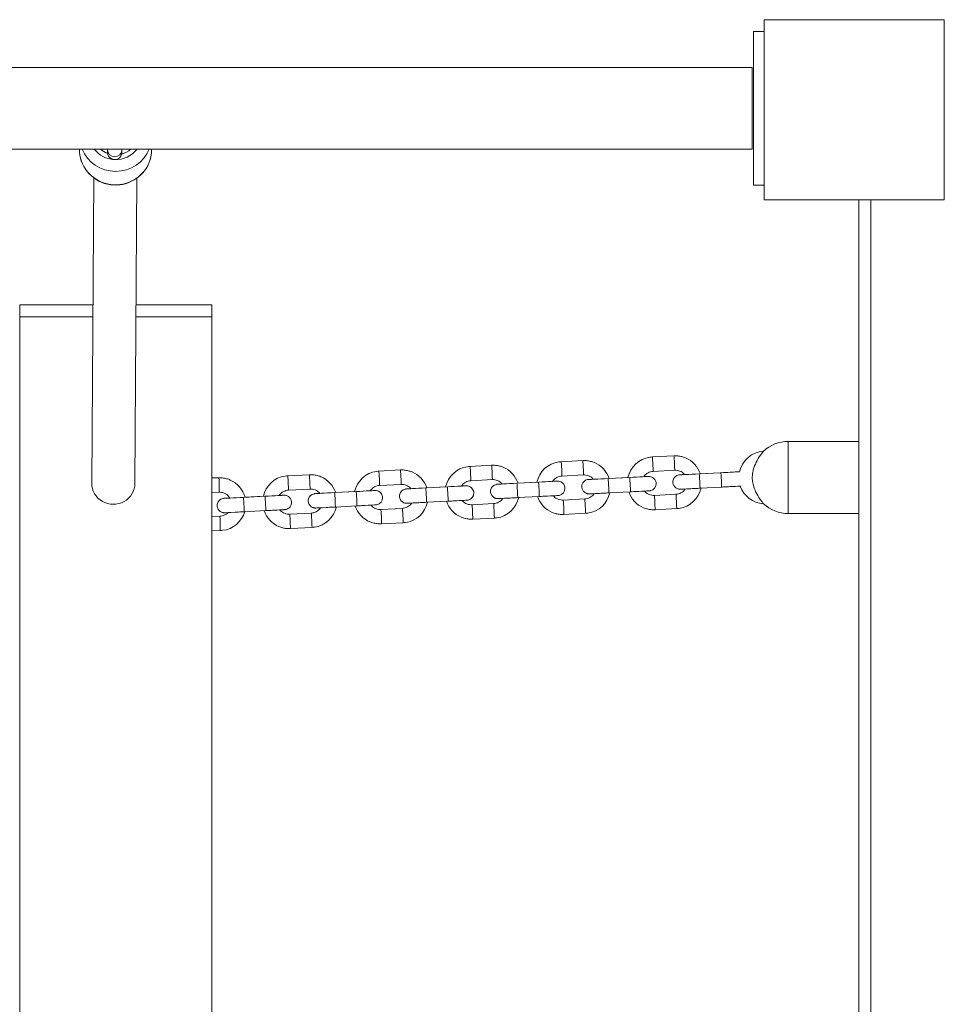
# Model space of a CAD drawing. Units: millimetres. Extents: x 673 to 11781, y 482 to 9360.
# Drawn here: x 7739 to 8123, y 5747 to 6157 of the extents above; entities that cross this region are included whole.
import ezdxf

# ---------------------------------------------------------------- set-up
doc = ezdxf.new("R2010")
doc.units = ezdxf.units.MM
doc.header["$MEASUREMENT"] = 0
for name, color, linetype, lineweight in [('Level 25', 7, 'Continuous', 0), ('Level 26', 7, 'Continuous', 0), ('Level 27', 7, 'Continuous', 0)]:
    doc.layers.add(name, color=color, linetype=linetype, lineweight=lineweight)

msp = doc.modelspace()

# ---------------------------------------------------------------- linework, layer by layer
at = {"layer": 'Level 25', "color": 138, "linetype": 'Continuous', "lineweight": 13}
for p, q in [((8048.38, 6151.84), (8044.01, 6151.84)), ((8044.01, 6087.84), (8044.01, 6151.84)), ((8043.38, 6136.84), (7398.57, 6136.84)), ((8043.38, 6136.84), (8043.38, 6102.84)), ((7398.57, 6102.84), (8043.38, 6102.84)), ((8048.38, 6087.84), (8044.01, 6087.84))]:
    msp.add_line(p, q, dxfattribs=at)
at = {"layer": 'Level 25', "color": 250, "linetype": 'Continuous', "lineweight": 13}
for p, q in [((8092.76, 6081.71), (8087.76, 6081.71)), ((8087.76, 5381.71), (8087.76, 6081.71)), ((8092.76, 5381.71), (8092.76, 6081.71)), ((8087.76, 6008.21), (8087.76, 5995.21)), ((8087.76, 5873.21), (8087.76, 5860.21))]:
    msp.add_line(p, q, dxfattribs=at)
at = {"layer": 'Level 26', "color": 253, "linetype": 'Continuous', "lineweight": 13}
for p, q in [((7763.43, 6102.84), (7763.43, 6102.61)), ((7775.09, 6102.52), (7775.08, 6101.38)), ((7775.09, 6102.57), (7775.09, 6102.52)), ((7781.08, 6101.34), (7781.09, 6102.48)), ((7793.43, 6102.41), (7793.43, 6102.84)), ((7763.55, 6100.63), (7763.6, 6100.34))]:
    msp.add_line(p, q, dxfattribs=at)
at = {"layer": 'Level 26', "color": 7, "linetype": 'Continuous', "lineweight": 13}
for p, q in [((7738.54, 6037.96), (7769, 6037.96)), ((7738.54, 6032.96), (7738.54, 6037.96)), ((7787, 6037.96), (7818.54, 6037.96)), ((7818.54, 6037.96), (7818.54, 6032.96)), ((7738.54, 6032.96), (7768.97, 6032.96)), ((7738.54, 6032.96), (7738.54, 5432.96)), ((7786.97, 6032.96), (7818.54, 6032.96)), ((7818.54, 6032.96), (7818.54, 5432.96)), ((8058.38, 5981.09), (8058.38, 5966.09)), ((8087.76, 5981.09), (8058.38, 5981.09)), ((8058.38, 5966.09), (8058.38, 5951.09)), ((8058.38, 5951.09), (8087.76, 5951.09))]:
    msp.add_line(p, q, dxfattribs=at)
at = {"layer": 'Level 26', "color": 252, "linetype": 'Continuous', "lineweight": 13}
for p, q in [((8010.86, 5975.09), (8001.87, 5974.63)), ((7934.97, 5971.17), (7925.98, 5970.71)), ((7972.91, 5973.13), (7963.93, 5972.67)), ((7821.41, 5965.98), (7818.54, 5965.91)), ((7859.08, 5967.25), (7850.1, 5966.79)), ((7897.03, 5969.21), (7888.04, 5968.75)), ((7964.24, 5966.67), (7973.22, 5967.14)), ((7992.43, 5966.12), (7983.45, 5965.65)), ((7991.73, 5966.1), (7983.9, 5965.7)), ((8002.18, 5968.63), (8011.17, 5969.1)), ((8030.38, 5968.08), (8021.39, 5967.61)), ((8030.11, 5968.08), (8021.84, 5967.66)), ((7888.35, 5962.76), (7897.34, 5963.22)), ((7916.55, 5962.2), (7907.56, 5961.74)), ((7915.85, 5962.18), (7908.01, 5961.78)), ((7926.29, 5964.72), (7935.28, 5965.18)), ((7954.49, 5964.16), (7945.5, 5963.69)), ((7953.79, 5964.14), (7945.96, 5963.74)), ((8021.7, 5961.62), (8030.69, 5962.08)), ((7818.54, 5959.9), (7821.56, 5959.98)), ((7840.66, 5958.28), (7831.67, 5957.82)), ((7839.96, 5958.26), (7832.32, 5957.87)), ((7850.4, 5960.8), (7859.39, 5961.26)), ((7878.6, 5960.24), (7869.62, 5959.78)), ((7877.9, 5960.22), (7870.07, 5959.82)), ((7945.81, 5957.7), (7954.8, 5958.17)), ((7983.76, 5959.66), (7992.74, 5960.13)), ((8011.68, 5959.11), (8002.7, 5958.65)), ((7869.92, 5953.78), (7878.91, 5954.25)), ((7897.85, 5953.23), (7888.86, 5952.77)), ((7907.87, 5955.74), (7916.86, 5956.21)), ((7935.79, 5955.19), (7926.81, 5954.73)), ((7973.74, 5957.15), (7964.75, 5956.69)), ((7821.83, 5949.99), (7818.54, 5949.9)), ((7831.98, 5951.83), (7840.97, 5952.29)), ((7859.91, 5951.27), (7850.92, 5950.81)), ((7927.12, 5948.74), (7936.1, 5949.2)), ((7965.06, 5950.7), (7974.05, 5951.16)), ((8003.01, 5952.65), (8011.99, 5953.12)), ((7851.23, 5944.82), (7860.22, 5945.28)), ((7889.17, 5946.78), (7898.16, 5947.24)), ((7818.54, 5943.9), (7821.99, 5943.99))]:
    msp.add_line(p, q, dxfattribs=at)
at = {"layer": 'Level 26', "color": 7, "linetype": 'Continuous', "lineweight": 13, "flags": 128}
for points in [[(8048.38, 6156.71), (8048.38, 6156.71), (8123.38, 6156.71), (8123.38, 6156.71)], [(8048.38, 6081.71), (8048.38, 6081.71), (8048.38, 6156.71), (8048.38, 6156.71)], [(8123.38, 6156.71), (8123.38, 6156.71), (8123.38, 6081.71), (8123.38, 6081.71)], [(8123.38, 6081.71), (8123.38, 6081.71), (8048.38, 6081.71), (8048.38, 6081.71)]]:
    msp.add_lwpolyline(points, dxfattribs=at)
at = {"layer": 'Level 26', "color": 7, "linetype": 'Continuous', "lineweight": 13}
for centre, radius, start, end in [((8058.38, 5966.09), 15, 90, 133.0189), ((8048.88, 5966.09), 11, 93.8186, 167.3997), ((8048.88, 5966.09), 11, 199.0639, 266.0959), ((8058.38, 5966.09), 15, 226.8855, 270)]:
    msp.add_arc(centre, radius, start, end, dxfattribs=at)
at = {"layer": 'Level 26', "color": 253, "linetype": 'Continuous', "lineweight": 13, "extrusion": (0, 0, -1)}
for centre, major_axis, start_param, end_param in [((7778.43, 6102.51), (15, -0.1), 3.004714, 3.141593), ((7778.47, 6109.09), (11, -0.07), 1.618956, 2.507109), ((7778.09, 6102.5), (3, -0.02), 0.000448, 3.141593), ((7778.08, 6101.36), (3, -0.02), 0, 3.141593), ((7778.47, 6109.09), (11, -0.07), 0.620771, 1.608515), ((7778.43, 6102.51), (15, -0.1), 0, 0.301195), ((7778.43, 6102.51), (15, -0.1), 2.984506, 3.004714), ((7778.43, 6102.51), (15, -0.1), 1.613744, 2.984506), ((7778.43, 6102.51), (15, -0.1), 0.301195, 1.613744)]:
    msp.add_ellipse(centre, major_axis=major_axis, ratio=0.967475, start_param=start_param, end_param=end_param, dxfattribs=at)
at = {"layer": 'Level 26', "color": 253, "linetype": 'Continuous', "lineweight": 13}
msp.add_ellipse((7778.47, 6108.08), major_axis=(-15, 0.1), ratio=0.967475, start_param=0.376098, end_param=2.779208, dxfattribs=at)
at = {"layer": 'Level 26', "color": 252, "linetype": 'Continuous', "lineweight": 13}
for centre, major_axis, ratio, start_param, end_param in [((8002.03, 5971.63), (0.15, -3), 0.016952, 6.281964, 9.425265), ((8011.01, 5972.09), (0.15, -3), 0.016952, 6.281964, 9.424778), ((7926.14, 5967.71), (0.15, -3), 0.016952, 6.281964, 9.425265), ((7935.12, 5968.18), (0.15, -3), 0.016952, 6.281964, 9.424778), ((7964.08, 5969.67), (0.15, -3), 0.016952, 6.281964, 9.425265), ((7973.07, 5970.13), (0.15, -3), 0.016952, 6.281964, 9.424778), ((7821.49, 5962.98), (0.08, -3), 0.035975, 0.013125, 3.141593), ((7850.25, 5963.79), (0.15, -3), 0.016952, 6.281964, 9.425265), ((7859.24, 5964.26), (0.15, -3), 0.016952, 6.281964, 9.424778), ((7888.19, 5965.75), (0.15, -3), 0.016952, 6.281964, 9.425265), ((7897.18, 5966.22), (0.15, -3), 0.016952, 6.281964, 9.424778), ((8030.26, 5965.09), (0.15, -3), 0.016952, 3.027376, 3.13965)]:
    msp.add_ellipse(centre, major_axis=major_axis, ratio=ratio, start_param=start_param, end_param=end_param, dxfattribs=at)
at = {"layer": 'Level 26', "color": 252, "linetype": 'Continuous', "lineweight": 13, "extrusion": (0, 0, -1)}
for centre, major_axis, ratio, start_param, end_param in [((7983.6, 5962.66), (-0.15, 3), 0.016952, 6.281962, 9.425295), ((7992.59, 5963.12), (-0.15, 3), 0.016952, 0, 3.141593), ((8021.55, 5964.62), (-0.15, 3), 0.016952, 6.281962, 9.425295), ((8030.53, 5965.08), (-0.15, 3), 0.016952, 0, 3.141593), ((7907.71, 5958.74), (-0.15, 3), 0.016952, 6.281962, 9.425295), ((7916.7, 5959.2), (-0.15, 3), 0.016952, 0, 3.141593), ((7945.66, 5960.7), (-0.15, 3), 0.016952, 6.281962, 9.425295), ((7954.64, 5961.16), (-0.15, 3), 0.016952, 0, 3.141593), ((7831.83, 5954.82), (-0.15, 3), 0.016952, 6.281962, 9.425295), ((7840.81, 5955.29), (-0.15, 3), 0.016952, 0, 3.141593), ((7869.77, 5956.78), (-0.15, 3), 0.016952, 6.281962, 9.425295), ((7878.76, 5957.24), (-0.15, 3), 0.016952, 0, 3.141593), ((8002.85, 5955.65), (-0.15, 3), 0.016952, 0.001222, 3.142083), ((8011.84, 5956.11), (-0.15, 3), 0.016952, 0.001222, 3.141593), ((7898.01, 5950.24), (-0.15, 3), 0.016952, 0.001222, 3.141593), ((7926.96, 5951.73), (-0.15, 3), 0.016952, 0.001222, 3.142083), ((7935.95, 5952.2), (-0.15, 3), 0.016952, 0.001222, 3.141593), ((7964.91, 5953.69), (-0.15, 3), 0.016952, 0.001222, 3.142083), ((7973.89, 5954.16), (-0.15, 3), 0.016952, 0.001222, 3.141593), ((7821.91, 5946.99), (-0.08, 3), 0.035975, 6.27006, 9.424778), ((7851.07, 5947.81), (-0.15, 3), 0.016952, 0.001222, 3.142083), ((7860.06, 5948.28), (-0.15, 3), 0.016952, 0.001222, 3.141593), ((7889.02, 5949.77), (-0.15, 3), 0.016952, 0.001222, 3.142083)]:
    msp.add_ellipse(centre, major_axis=major_axis, ratio=ratio, start_param=start_param, end_param=end_param, dxfattribs=at)
at = {"layer": 'Level 26', "color": 253, "linetype": 'Continuous', "lineweight": 13}
for points, knots in [([(7763.44, 6102.84), (7763.43, 6102.54), (7763.43, 6101.8), (7763.51, 6101.06), (7763.55, 6100.63)], [0, 0, 0, 0, 0.3530748, 0.8603158, 0.8603158, 0.8603158, 0.8603158]), ([(7781.09, 6102.48), (7781.09, 6102.53), (7781.09, 6102.63), (7781.09, 6102.77), (7781.09, 6102.84)], [0, 0, 0, 0, 0.03423713, 0.05771584, 0.05771584, 0.05771584, 0.05771584]), ([(7792.74, 6098.11), (7793.05, 6099.08), (7793.36, 6100.51), (7793.41, 6101.97), (7793.43, 6102.39)], [0, 0, 0, 0, 0.704108, 1, 1, 1, 1])]:
    msp.add_open_spline(points, degree=3, knots=knots, dxfattribs=at)
for points in [[(7775.09, 6102.84), (7775.09, 6102.74), (7775.09, 6102.66), (7775.09, 6102.57)], [(7763.6, 6100.34), (7764.5, 6093.58), (7770.77, 6088.08), (7777.69, 6087.89)], [(7777.69, 6087.89), (7784.3, 6087.45), (7790.84, 6091.86), (7792.74, 6098.11)]]:
    msp.add_open_spline(points, degree=3, dxfattribs=at)
at = {"layer": 'Level 26', "color": 252, "linetype": 'Continuous', "lineweight": 13}
for points, knots in [([(8001.87, 5974.63), (8001.57, 5974.56), (7996.6, 5974.34), (7992.77, 5970.34), (7991.73, 5966.08)], [0, 0, 0, 0, 0.0298925, 0.4118695, 0.4118695, 0.4118695, 0.4118695]), ([(8021.85, 5967.64), (8020.82, 5970.57), (8018.11, 5973.58), (8014.1, 5974.79), (8012.47, 5975.11), (8011.38, 5975.09), (8010.86, 5975.09)], [0, 0, 0, 0, 0.2688352, 0.3175041, 0.3661727, 0.4115915, 0.4115915, 0.4115915, 0.4115915]), ([(7925.98, 5970.71), (7925.68, 5970.64), (7920.71, 5970.43), (7916.89, 5966.42), (7915.84, 5962.16)], [0, 0, 0, 0, 0.0298925, 0.4118695, 0.4118695, 0.4118695, 0.4118695]), ([(7945.96, 5963.72), (7944.93, 5966.65), (7942.23, 5969.66), (7938.21, 5970.87), (7936.58, 5971.19), (7935.49, 5971.18), (7934.97, 5971.17)], [0, 0, 0, 0, 0.2688352, 0.3175041, 0.3661727, 0.4115915, 0.4115915, 0.4115915, 0.4115915]), ([(7963.93, 5972.67), (7963.63, 5972.6), (7958.65, 5972.39), (7954.83, 5968.38), (7953.79, 5964.12)], [0, 0, 0, 0, 0.0298925, 0.4118695, 0.4118695, 0.4118695, 0.4118695]), ([(7983.91, 5965.68), (7982.87, 5968.61), (7980.17, 5971.62), (7976.15, 5972.83), (7974.52, 5973.15), (7973.44, 5973.14), (7972.91, 5973.13)], [0, 0, 0, 0, 0.2688352, 0.3175041, 0.3661727, 0.4115915, 0.4115915, 0.4115915, 0.4115915]), ([(7832.33, 5957.85), (7831.45, 5960.97), (7828.75, 5964.24), (7824.63, 5965.6), (7823.01, 5965.96), (7821.93, 5965.97), (7821.41, 5965.98)], [0, 0, 0, 0, 0.2809715, 0.3296448, 0.3783164, 0.4237084, 0.4237084, 0.4237084, 0.4237084]), ([(7850.1, 5966.79), (7849.8, 5966.73), (7844.82, 5966.51), (7841, 5962.5), (7839.95, 5958.25)], [0, 0, 0, 0, 0.0298925, 0.4118695, 0.4118695, 0.4118695, 0.4118695]), ([(7870.08, 5959.8), (7869.04, 5962.73), (7866.34, 5965.74), (7862.32, 5966.95), (7860.69, 5967.27), (7859.61, 5967.26), (7859.08, 5967.25)], [0, 0, 0, 0, 0.2688352, 0.3175041, 0.3661727, 0.4115915, 0.4115915, 0.4115915, 0.4115915]), ([(7888.04, 5968.75), (7887.74, 5968.69), (7882.76, 5968.47), (7878.94, 5964.46), (7877.9, 5960.2)], [0, 0, 0, 0, 0.0298925, 0.4118695, 0.4118695, 0.4118695, 0.4118695]), ([(7908.02, 5961.76), (7906.99, 5964.69), (7904.28, 5967.7), (7900.26, 5968.91), (7898.63, 5969.23), (7897.55, 5969.22), (7897.03, 5969.21)], [0, 0, 0, 0, 0.2688352, 0.3175041, 0.3661727, 0.4115915, 0.4115915, 0.4115915, 0.4115915]), ([(7960.35, 5964.46), (7960.7, 5964.99), (7961.41, 5965.73), (7962.65, 5966.37), (7963.54, 5966.62), (7964.08, 5966.66), (7964.24, 5966.67)], [0, 0, 0, 0, 0.120256, 0.1925196, 0.2647867, 0.2955685, 0.2955685, 0.2955685, 0.2955685]), ([(7973.22, 5967.14), (7973.38, 5967.14), (7973.91, 5967.15), (7974.81, 5967), (7976.14, 5966.5), (7976.92, 5965.83), (7977.32, 5965.34)], [0, 0, 0, 0, 0.0299239, 0.1020674, 0.1743382, 0.2956166, 0.2956166, 0.2956166, 0.2956166]), ([(7992.74, 5960.13), (7992.99, 5960.14), (7993.72, 5960.18), (7994.91, 5960.24), (7997.59, 5960.38), (7999.65, 5960.49), (8000.42, 5960.53), (8000.57, 5960.54), (8000.63, 5960.54), (8000.68, 5960.54), (8000.85, 5960.57), (8002.37, 5960.77), (8003.67, 5962.46), (8003.21, 5965.3), (8001.91, 5966.44), (8000.63, 5966.53), (8000.48, 5966.54), (8000.42, 5966.54), (8000.38, 5966.54), (8000.33, 5966.54), (8000.29, 5966.53), (8000.24, 5966.53), (8000.22, 5966.53)], [0, 0, 0, 0, 0.033366, 0.097007, 0.160712, 0.415705, 0.479696, 0.512137, 0.529984, 0.544427, 0.549019, 0.559536, 0.742307, 0.782169, 0.93233, 0.944347, 0.949962, 0.953516, 0.957162, 0.963054, 0.976914, 1, 1, 1, 1]), ([(7998.29, 5966.42), (7998.64, 5966.95), (7999.36, 5967.69), (8000.59, 5968.33), (8001.48, 5968.58), (8002.02, 5968.62), (8002.18, 5968.63)], [0, 0, 0, 0, 0.120256, 0.1925196, 0.2647867, 0.2955685, 0.2955685, 0.2955685, 0.2955685]), ([(8015.25, 5967.31), (8014.66, 5967.28), (8013.71, 5967.23), (8013.32, 5967.21), (8013.15, 5967.2), (8011.77, 5967), (8010.61, 5965.85), (8010.38, 5964.17), (8010.6, 5962.73), (8011.55, 5961.67), (8012.62, 5961.31), (8012.98, 5961.23), (8013.23, 5961.21), (8013.41, 5961.21), (8013.51, 5961.21), (8013.71, 5961.21), (8015.69, 5961.31), (8019.21, 5961.49), (8020.5, 5961.56), (8021.34, 5961.6), (8021.7, 5961.62)], [0, 0, 0, 0, 0.0797044, 0.1554352, 0.1680496, 0.1750187, 0.271825, 0.2961382, 0.3225541, 0.3979361, 0.411223, 0.4220632, 0.4300271, 0.4337477, 0.4384769, 0.4423816, 0.6877865, 0.7300101, 0.7722276, 0.8042234, 0.8042234, 0.8042234, 0.8042234]), ([(8011.17, 5969.1), (8011.32, 5969.1), (8011.86, 5969.11), (8012.76, 5968.96), (8014.08, 5968.46), (8014.86, 5967.79), (8015.27, 5967.3)], [0, 0, 0, 0, 0.0299239, 0.1020674, 0.1743382, 0.2956166, 0.2956166, 0.2956166, 0.2956166]), ([(7884.46, 5960.55), (7884.81, 5961.07), (7885.52, 5961.81), (7886.76, 5962.45), (7887.65, 5962.7), (7888.19, 5962.74), (7888.35, 5962.76)], [0, 0, 0, 0, 0.120256, 0.1925196, 0.2647867, 0.2955685, 0.2955685, 0.2955685, 0.2955685]), ([(7901.42, 5961.44), (7900.82, 5961.4), (7899.88, 5961.35), (7899.49, 5961.33), (7899.32, 5961.32), (7897.94, 5961.12), (7896.77, 5959.98), (7896.55, 5958.29), (7896.77, 5956.86), (7897.71, 5955.79), (7898.79, 5955.43), (7899.15, 5955.36), (7899.4, 5955.33), (7899.57, 5955.33), (7899.68, 5955.33), (7899.88, 5955.34), (7901.85, 5955.44), (7905.38, 5955.62), (7906.67, 5955.68), (7907.51, 5955.72), (7907.87, 5955.74)], [0, 0, 0, 0, 0.0797044, 0.1554352, 0.1680496, 0.1750187, 0.271825, 0.2961382, 0.3225541, 0.3979361, 0.411223, 0.4220632, 0.4300271, 0.4337477, 0.4384769, 0.4423816, 0.6877865, 0.7300101, 0.7722276, 0.8042234, 0.8042234, 0.8042234, 0.8042234]), ([(7897.34, 5963.22), (7897.49, 5963.22), (7898.02, 5963.24), (7898.93, 5963.08), (7900.25, 5962.58), (7901.03, 5961.92), (7901.43, 5961.42)], [0, 0, 0, 0, 0.0299239, 0.1020674, 0.1743382, 0.2956166, 0.2956166, 0.2956166, 0.2956166]), ([(7916.86, 5956.21), (7917.11, 5956.22), (7917.83, 5956.26), (7919.02, 5956.32), (7921.7, 5956.46), (7923.76, 5956.57), (7924.53, 5956.61), (7924.68, 5956.62), (7924.74, 5956.62), (7924.8, 5956.63), (7924.96, 5956.65), (7926.48, 5956.85), (7927.79, 5958.54), (7927.33, 5961.38), (7926.02, 5962.52), (7924.74, 5962.61), (7924.59, 5962.62), (7924.53, 5962.62), (7924.49, 5962.62), (7924.44, 5962.62), (7924.4, 5962.62), (7924.35, 5962.61), (7924.33, 5962.61)], [0, 0, 0, 0, 0.033366, 0.097007, 0.160712, 0.415705, 0.479696, 0.512137, 0.529984, 0.544427, 0.549019, 0.559536, 0.742307, 0.782169, 0.93233, 0.944347, 0.949962, 0.953516, 0.957162, 0.963054, 0.976914, 1, 1, 1, 1]), ([(7922.4, 5962.51), (7922.75, 5963.03), (7923.47, 5963.77), (7924.7, 5964.41), (7925.6, 5964.66), (7926.13, 5964.7), (7926.29, 5964.72)], [0, 0, 0, 0, 0.120256, 0.1925196, 0.2647867, 0.2955685, 0.2955685, 0.2955685, 0.2955685]), ([(7939.37, 5963.39), (7938.77, 5963.36), (7937.82, 5963.31), (7937.43, 5963.29), (7937.26, 5963.28), (7935.88, 5963.08), (7934.72, 5961.94), (7934.49, 5960.25), (7934.71, 5958.81), (7935.66, 5957.75), (7936.73, 5957.39), (7937.09, 5957.32), (7937.34, 5957.29), (7937.52, 5957.29), (7937.62, 5957.29), (7937.83, 5957.3), (7939.8, 5957.39), (7943.32, 5957.57), (7944.61, 5957.64), (7945.45, 5957.68), (7945.81, 5957.7)], [0, 0, 0, 0, 0.0797044, 0.1554352, 0.1680496, 0.1750187, 0.271825, 0.2961382, 0.3225541, 0.3979361, 0.411223, 0.4220632, 0.4300271, 0.4337477, 0.4384769, 0.4423816, 0.6877865, 0.7300101, 0.7722276, 0.8042234, 0.8042234, 0.8042234, 0.8042234]), ([(7935.28, 5965.18), (7935.44, 5965.18), (7935.97, 5965.2), (7936.87, 5965.04), (7938.19, 5964.54), (7938.98, 5963.87), (7939.38, 5963.38)], [0, 0, 0, 0, 0.0299239, 0.1020674, 0.1743382, 0.2956166, 0.2956166, 0.2956166, 0.2956166]), ([(7954.8, 5958.17), (7955.05, 5958.18), (7955.78, 5958.22), (7956.96, 5958.28), (7959.64, 5958.42), (7961.71, 5958.53), (7962.47, 5958.57), (7962.62, 5958.58), (7962.69, 5958.58), (7962.74, 5958.59), (7962.9, 5958.61), (7964.42, 5958.81), (7965.73, 5960.5), (7965.27, 5963.34), (7963.96, 5964.48), (7962.68, 5964.57), (7962.54, 5964.58), (7962.47, 5964.58), (7962.43, 5964.58), (7962.39, 5964.58), (7962.34, 5964.57), (7962.3, 5964.57), (7962.27, 5964.57)], [0, 0, 0, 0, 0.033366, 0.097007, 0.160712, 0.415705, 0.479696, 0.512137, 0.529984, 0.544427, 0.549019, 0.559536, 0.742307, 0.782169, 0.93233, 0.944347, 0.949962, 0.953516, 0.957162, 0.963054, 0.976914, 1, 1, 1, 1]), ([(7977.31, 5965.35), (7976.71, 5965.32), (7975.77, 5965.27), (7975.37, 5965.25), (7975.2, 5965.24), (7973.83, 5965.04), (7972.66, 5963.89), (7972.43, 5962.21), (7972.66, 5960.77), (7973.6, 5959.71), (7974.68, 5959.35), (7975.03, 5959.28), (7975.29, 5959.25), (7975.46, 5959.25), (7975.57, 5959.25), (7975.77, 5959.25), (7977.74, 5959.35), (7981.27, 5959.53), (7982.55, 5959.6), (7983.39, 5959.64), (7983.76, 5959.66)], [0, 0, 0, 0, 0.0797044, 0.1554352, 0.1680496, 0.1750187, 0.271825, 0.2961382, 0.3225541, 0.3979361, 0.411223, 0.4220632, 0.4300271, 0.4337477, 0.4384769, 0.4423816, 0.6877865, 0.7300101, 0.7722276, 0.8042234, 0.8042234, 0.8042234, 0.8042234]), ([(8011.99, 5953.12), (8012.29, 5953.18), (8017.26, 5953.4), (8021.08, 5957.4), (8022.13, 5961.64)], [0, 0, 0, 0, 0.0298925, 0.4112762, 0.4112762, 0.4112762, 0.4112762]), ([(8030.69, 5962.08), (8030.94, 5962.1), (8031.66, 5962.14), (8032.85, 5962.2), (8035.53, 5962.34), (8037.6, 5962.45), (8038.36, 5962.49), (8038.51, 5962.5), (8038.57, 5962.5), (8038.62, 5962.5), (8038.69, 5962.51), (8038.69, 5962.51), (8038.69, 5962.51), (8038.69, 5962.51)], [0, 0, 0, 0, 0.021604, 0.062811, 0.104059, 0.269165, 0.310598, 0.331603, 0.343159, 0.352511, 0.352511, 0.352511, 1, 1, 1, 1]), ([(7825.98, 5957.54), (7825.17, 5957.5), (7824.03, 5957.44), (7823.6, 5957.41), (7823.43, 5957.4), (7822.05, 5957.21), (7820.89, 5956.06), (7820.66, 5954.37), (7820.88, 5952.94), (7821.83, 5951.88), (7822.9, 5951.51), (7823.26, 5951.44), (7823.51, 5951.42), (7823.69, 5951.41), (7823.79, 5951.41), (7823.99, 5951.42), (7825.97, 5951.52), (7829.49, 5951.7), (7830.78, 5951.76), (7831.62, 5951.81), (7831.98, 5951.83)], [0, 0, 0, 0, 0.0986071, 0.1743378, 0.1869522, 0.1939214, 0.2907277, 0.3150408, 0.3414567, 0.4168387, 0.4301257, 0.4409658, 0.4489298, 0.4526503, 0.4573796, 0.4612843, 0.7066891, 0.7489127, 0.7911302, 0.8231261, 0.8231261, 0.8231261, 0.8231261]), ([(7821.56, 5959.98), (7821.72, 5959.98), (7822.25, 5959.98), (7823.15, 5959.8), (7824.67, 5959.18), (7825.55, 5958.27), (7825.99, 5957.53)], [0, 0, 0, 0, 0.0299226, 0.1020758, 0.1743457, 0.3382595, 0.3382595, 0.3382595, 0.3382595]), ([(7840.97, 5952.29), (7841.22, 5952.3), (7841.94, 5952.34), (7843.13, 5952.4), (7845.81, 5952.54), (7847.88, 5952.65), (7848.64, 5952.69), (7848.79, 5952.7), (7848.85, 5952.71), (7848.89, 5952.71), (7848.99, 5952.72), (7849.3, 5952.76), (7849.74, 5952.88), (7850.48, 5953.24), (7852.33, 5955.01), (7851.43, 5958), (7849.45, 5958.59), (7849.11, 5958.67), (7848.86, 5958.7), (7848.71, 5958.7), (7848.64, 5958.7), (7848.62, 5958.7), (7848.61, 5958.7)], [0, 0, 0, 0, 0.034859, 0.101348, 0.167905, 0.43431, 0.501165, 0.535058, 0.553704, 0.562387, 0.568793, 0.584578, 0.604848, 0.632219, 0.700852, 0.936019, 0.956966, 0.974056, 0.986612, 0.992478, 0.996191, 1, 1, 1, 1]), ([(7846.51, 5958.59), (7846.87, 5959.11), (7847.58, 5959.85), (7848.82, 5960.49), (7849.71, 5960.74), (7850.24, 5960.78), (7850.4, 5960.8)], [0, 0, 0, 0, 0.120256, 0.1925196, 0.2647867, 0.2955685, 0.2955685, 0.2955685, 0.2955685]), ([(7848.61, 5958.7), (7848.56, 5958.7), (7848.52, 5958.7), (7848.47, 5958.7), (7848.44, 5958.69)], [0, 0, 0, 0, 0.461086, 1, 1, 1, 1]), ([(7863.48, 5959.48), (7862.88, 5959.44), (7861.93, 5959.39), (7861.54, 5959.37), (7861.37, 5959.36), (7860, 5959.16), (7858.83, 5958.02), (7858.6, 5956.33), (7858.82, 5954.9), (7859.77, 5953.83), (7860.85, 5953.47), (7861.2, 5953.4), (7861.46, 5953.37), (7861.63, 5953.37), (7861.74, 5953.37), (7861.94, 5953.38), (7863.91, 5953.48), (7867.44, 5953.66), (7868.72, 5953.72), (7869.56, 5953.77), (7869.92, 5953.78)], [0, 0, 0, 0, 0.0797044, 0.1554352, 0.1680496, 0.1750187, 0.271825, 0.2961382, 0.3225541, 0.3979361, 0.411223, 0.4220632, 0.4300271, 0.4337477, 0.4384769, 0.4423816, 0.6877865, 0.7300101, 0.7722276, 0.8042234, 0.8042234, 0.8042234, 0.8042234]), ([(7859.39, 5961.26), (7859.55, 5961.26), (7860.08, 5961.28), (7860.98, 5961.12), (7862.3, 5960.62), (7863.09, 5959.96), (7863.49, 5959.46)], [0, 0, 0, 0, 0.0299239, 0.1020674, 0.1743382, 0.2956166, 0.2956166, 0.2956166, 0.2956166]), ([(7878.91, 5954.25), (7879.16, 5954.26), (7879.89, 5954.3), (7881.07, 5954.36), (7883.76, 5954.5), (7885.82, 5954.61), (7886.59, 5954.65), (7886.73, 5954.66), (7886.8, 5954.67), (7886.85, 5954.67), (7887.01, 5954.69), (7888.53, 5954.89), (7889.84, 5956.58), (7889.38, 5959.42), (7888.08, 5960.56), (7886.8, 5960.65), (7886.65, 5960.66), (7886.59, 5960.66), (7886.54, 5960.66), (7886.5, 5960.66), (7886.45, 5960.66), (7886.41, 5960.65), (7886.38, 5960.65)], [0, 0, 0, 0, 0.033366, 0.097007, 0.160712, 0.415705, 0.479696, 0.512137, 0.529984, 0.544427, 0.549019, 0.559536, 0.742307, 0.782169, 0.93233, 0.944347, 0.949962, 0.953516, 0.957162, 0.963054, 0.976914, 1, 1, 1, 1]), ([(7939.68, 5957.39), (7939.33, 5956.87), (7938.61, 5956.14), (7937.38, 5955.5), (7936.49, 5955.25), (7935.95, 5955.21), (7935.79, 5955.19)], [0, 0, 0, 0, 0.1192336, 0.1914973, 0.2637644, 0.2945461, 0.2945461, 0.2945461, 0.2945461]), ([(7936.1, 5949.2), (7936.4, 5949.26), (7941.37, 5949.48), (7945.19, 5953.48), (7946.24, 5957.72)], [0, 0, 0, 0, 0.0298925, 0.4112762, 0.4112762, 0.4112762, 0.4112762]), ([(7954.07, 5958.13), (7955.11, 5955.21), (7957.81, 5952.2), (7961.82, 5950.99), (7963.45, 5950.68), (7964.54, 5950.69), (7965.06, 5950.7)], [0, 0, 0, 0, 0.2682468, 0.3169157, 0.3655843, 0.4110031, 0.4110031, 0.4110031, 0.4110031]), ([(7964.75, 5956.69), (7964.6, 5956.68), (7964.06, 5956.67), (7963.16, 5956.83), (7961.84, 5957.33), (7961.06, 5957.99), (7960.66, 5958.47)], [0, 0, 0, 0, 0.0299239, 0.1020674, 0.1743382, 0.2945984, 0.2945984, 0.2945984, 0.2945984]), ([(7977.62, 5959.35), (7977.27, 5958.83), (7976.56, 5958.09), (7975.33, 5957.46), (7974.44, 5957.21), (7973.9, 5957.16), (7973.74, 5957.15)], [0, 0, 0, 0, 0.1192336, 0.1914973, 0.2637644, 0.2945461, 0.2945461, 0.2945461, 0.2945461]), ([(7974.05, 5951.16), (7974.35, 5951.22), (7979.32, 5951.44), (7983.13, 5955.44), (7984.18, 5959.68)], [0, 0, 0, 0, 0.0298925, 0.4112762, 0.4112762, 0.4112762, 0.4112762]), ([(7992.02, 5960.09), (7993.05, 5957.17), (7995.76, 5954.16), (7999.77, 5952.95), (8001.4, 5952.64), (8002.48, 5952.65), (8003.01, 5952.65)], [0, 0, 0, 0, 0.2682468, 0.3169157, 0.3655843, 0.4110031, 0.4110031, 0.4110031, 0.4110031]), ([(8002.7, 5958.65), (8002.54, 5958.64), (8002.01, 5958.63), (8001.1, 5958.79), (7999.79, 5959.29), (7999.01, 5959.94), (7998.61, 5960.43)], [0, 0, 0, 0, 0.0299239, 0.1020674, 0.1743382, 0.2945984, 0.2945984, 0.2945984, 0.2945984]), ([(8015.56, 5961.31), (8015.21, 5960.79), (8014.5, 5960.05), (8013.27, 5959.42), (8012.38, 5959.17), (8011.84, 5959.12), (8011.68, 5959.11)], [0, 0, 0, 0, 0.1192336, 0.1914973, 0.2637644, 0.2945461, 0.2945461, 0.2945461, 0.2945461]), ([(7863.79, 5953.47), (7863.44, 5952.95), (7862.73, 5952.22), (7861.5, 5951.58), (7860.6, 5951.33), (7860.07, 5951.29), (7859.91, 5951.27)], [0, 0, 0, 0, 0.1192336, 0.1914973, 0.2637644, 0.2945461, 0.2945461, 0.2945461, 0.2945461]), ([(7860.22, 5945.28), (7860.52, 5945.34), (7865.48, 5945.56), (7869.3, 5949.56), (7870.35, 5953.81)], [0, 0, 0, 0, 0.0298925, 0.4112762, 0.4112762, 0.4112762, 0.4112762]), ([(7878.19, 5954.21), (7879.22, 5951.29), (7881.92, 5948.29), (7885.93, 5947.08), (7887.57, 5946.76), (7888.65, 5946.77), (7889.17, 5946.78)], [0, 0, 0, 0, 0.2682468, 0.3169157, 0.3655843, 0.4110031, 0.4110031, 0.4110031, 0.4110031]), ([(7888.86, 5952.77), (7888.71, 5952.77), (7888.17, 5952.75), (7887.27, 5952.91), (7885.96, 5953.41), (7885.17, 5954.07), (7884.78, 5954.55)], [0, 0, 0, 0, 0.0299239, 0.1020674, 0.1743382, 0.2945984, 0.2945984, 0.2945984, 0.2945984]), ([(7901.73, 5955.43), (7901.38, 5954.91), (7900.67, 5954.18), (7899.44, 5953.54), (7898.55, 5953.29), (7898.01, 5953.25), (7897.85, 5953.23)], [0, 0, 0, 0, 0.1192336, 0.1914973, 0.2637644, 0.2945461, 0.2945461, 0.2945461, 0.2945461]), ([(7898.16, 5947.24), (7898.46, 5947.3), (7903.43, 5947.52), (7907.25, 5951.52), (7908.3, 5955.77)], [0, 0, 0, 0, 0.0298925, 0.4112762, 0.4112762, 0.4112762, 0.4112762]), ([(7916.13, 5956.17), (7917.17, 5953.25), (7919.87, 5950.24), (7923.88, 5949.04), (7925.51, 5948.72), (7926.59, 5948.73), (7927.12, 5948.74)], [0, 0, 0, 0, 0.2682468, 0.3169157, 0.3655843, 0.4110031, 0.4110031, 0.4110031, 0.4110031]), ([(7926.81, 5954.73), (7926.65, 5954.73), (7926.12, 5954.71), (7925.22, 5954.87), (7923.9, 5955.37), (7923.12, 5956.03), (7922.72, 5956.51)], [0, 0, 0, 0, 0.0299239, 0.1020674, 0.1743382, 0.2945984, 0.2945984, 0.2945984, 0.2945984]), ([(7825.27, 5951.48), (7825.01, 5951.22), (7824.44, 5950.75), (7823.43, 5950.26), (7822.53, 5950.03), (7822, 5950), (7821.83, 5949.99)], [0, 0, 0, 0, 0.0693719, 0.1416534, 0.213944, 0.2449107, 0.2449107, 0.2449107, 0.2449107]), ([(7821.99, 5943.99), (7822.29, 5944.05), (7827.11, 5944.13), (7830.94, 5947.8), (7832.21, 5951.84)], [0, 0, 0, 0, 0.0298949, 0.3986353, 0.3986353, 0.3986353, 0.3986353]), ([(7840.24, 5952.25), (7841.28, 5949.33), (7843.98, 5946.33), (7847.99, 5945.12), (7849.62, 5944.8), (7850.71, 5944.81), (7851.23, 5944.82)], [0, 0, 0, 0, 0.2682468, 0.3169157, 0.3655843, 0.4110031, 0.4110031, 0.4110031, 0.4110031]), ([(7850.92, 5950.81), (7850.76, 5950.81), (7850.23, 5950.79), (7849.33, 5950.95), (7848.01, 5951.45), (7847.23, 5952.11), (7846.83, 5952.6)], [0, 0, 0, 0, 0.0299239, 0.1020674, 0.1743382, 0.2945984, 0.2945984, 0.2945984, 0.2945984])]:
    msp.add_open_spline(points, degree=3, knots=knots, dxfattribs=at)
at = {"layer": 'Level 26', "color": 7, "linetype": 'Continuous', "lineweight": 13}
for points, knots in [([(8048.16, 5977.07), (8048.15, 5977.05), (8048.05, 5976.93), (8046.1, 5974.44), (8044.12, 5970.8), (8043.49, 5967.43), (8043.43, 5965.56), (8043.83, 5962.24), (8045.27, 5959.14), (8047.05, 5956.57), (8047.44, 5956.05), (8047.51, 5955.95)], [0, 0, 0, 0, 0.027202, 0.142392, 0.414762, 0.495004, 0.573429, 0.630916, 0.903839, 0.981728, 1, 1, 1, 1]), ([(8047.51, 5955.95), (8047.65, 5955.77), (8047.94, 5955.39), (8048.14, 5955.14), (8048.16, 5955.12), (8048.16, 5955.11)], [0, 0, 0, 0, 0.404795, 0.812461, 1, 1, 1, 1])]:
    msp.add_open_spline(points, degree=3, knots=knots, dxfattribs=at)
at = {"layer": 'Level 26', "color": 252, "linetype": 'Continuous', "lineweight": 13}
for points in [[(7983.45, 5965.65), (7979.37, 5965.44), (7975.53, 5965.25), (7975.39, 5965.25)], [(8000.22, 5966.53), (8000.08, 5966.52), (7996.41, 5966.32), (7992.43, 5966.12)], [(8000.22, 5966.53), (8000, 5966.52), (7999.3, 5966.49), (7998.3, 5966.44)], [(8021.39, 5967.61), (8017.32, 5967.4), (8013.48, 5967.21), (8013.34, 5967.21)], [(8038.15, 5968.49), (8037.57, 5968.46), (8033.96, 5968.28), (8030.11, 5968.08)], [(8038.16, 5968.49), (8038.02, 5968.48), (8034.36, 5968.28), (8030.38, 5968.08)], [(7907.56, 5961.74), (7903.48, 5961.53), (7899.65, 5961.33), (7899.51, 5961.33)], [(7924.33, 5962.61), (7924.19, 5962.6), (7920.53, 5962.4), (7916.55, 5962.2)], [(7924.33, 5962.61), (7924.11, 5962.6), (7923.41, 5962.57), (7922.41, 5962.52)], [(7945.5, 5963.69), (7941.43, 5963.48), (7937.59, 5963.29), (7937.45, 5963.29)], [(7962.27, 5964.57), (7962.13, 5964.56), (7958.47, 5964.36), (7954.49, 5964.16)], [(7962.27, 5964.57), (7962.06, 5964.56), (7961.36, 5964.53), (7960.35, 5964.48)], [(7831.67, 5957.82), (7827.6, 5957.61), (7823.76, 5957.41), (7823.62, 5957.41)], [(7848.44, 5958.69), (7848.3, 5958.68), (7844.64, 5958.49), (7840.66, 5958.28)], [(7848.44, 5958.69), (7848.22, 5958.69), (7847.53, 5958.65), (7846.52, 5958.6)], [(7869.62, 5959.78), (7865.54, 5959.57), (7861.7, 5959.37), (7861.56, 5959.37)], [(7886.38, 5960.65), (7886.24, 5960.64), (7882.58, 5960.45), (7878.6, 5960.24)], [(7886.38, 5960.65), (7886.17, 5960.64), (7885.47, 5960.61), (7884.47, 5960.56)]]:
    msp.add_open_spline(points, degree=3, dxfattribs=at)
at = {"layer": 'Level 27', "color": 7, "linetype": 'Continuous', "lineweight": 13}
for p, q in [((7769.35, 6090.87), (7768.51, 5963.7)), ((7786.51, 5963.58), (7787.35, 6090.75))]:
    msp.add_line(p, q, dxfattribs=at)
at = {"layer": 'Level 27', "color": 7, "linetype": 'Continuous', "lineweight": 13, "extrusion": (0, 0, -1)}
for centre, start_param, end_param in [((7778.47, 6109.09), 1.948641, 2.334216), ((7778.47, 6109.09), 0.793666, 1.278833), ((7777.51, 5963.64), 0, 3.141593)]:
    msp.add_ellipse(centre, major_axis=(9, -0.06), ratio=0.967476, start_param=start_param, end_param=end_param, dxfattribs=at)

doc.saveas('drawing.dxf')
